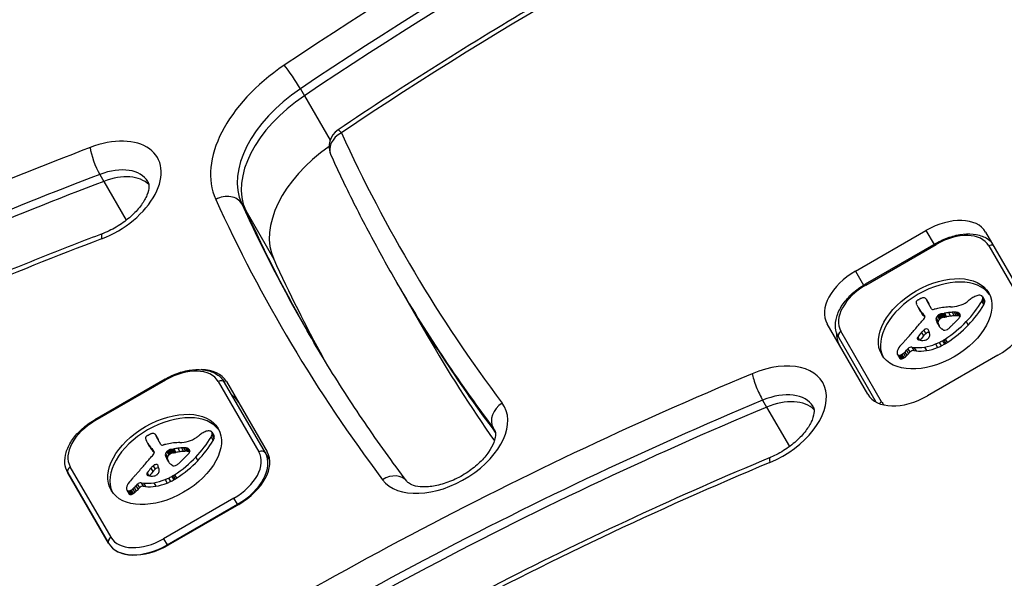
# Model space of a CAD drawing. Units: millimetres. Extents: x -3052 to 2932, y -2747 to 2493.
# Drawn here: x -543 to -447, y -225 to -170 of the extents above; entities that cross this region are included whole.
import ezdxf

# ---------------------------------------------------------------- set-up
doc = ezdxf.new("R2010")
doc.units = ezdxf.units.MM
doc.header["$LTSCALE"] = 100
doc.layers.add('SW_Toestellen', color=2, linetype='Continuous')

msp = doc.modelspace()

# ---------------------------------------------------------------- linework, layer by layer
at = {"layer": 'SW_Toestellen'}
for p, q in [((-515.811, -176.863), (-515.417, -177.546)), ((-515.417, -177.546), (-512.89, -181.924)), ((-535.545, -185.292), (-535.151, -185.974)), ((-535.151, -185.974), (-532.943, -189.799)), ((-521.586, -188.171), (-521.192, -188.853)), ((-521.192, -188.853), (-518.434, -193.63)), ((-461.219, -194.807), (-454.291, -190.807)), ((-454.291, -190.807), (-453.5, -192.176)), ((-448.421, -190.973), (-444.42, -197.904)), ((-453.327, -192.076), (-460.255, -196.076)), ((-460.202, -196.167), (-453.274, -192.167)), ((-453.327, -192.076), (-453.274, -192.167)), ((-448.109, -192.313), (-444.163, -199.149)), ((-461.219, -194.807), (-460.427, -196.178)), ((-506.489, -195.673), (-506.095, -196.356)), ((-506.095, -196.356), (-503.337, -201.133)), ((-460.255, -196.076), (-460.202, -196.167)), ((-448.738, -197.301), (-448.541, -197.642)), ((-448.721, -197.337), (-448.524, -197.678)), ((-448.706, -197.399), (-448.509, -197.74)), ((-455.084, -198.326), (-454.887, -198.667)), ((-455.047, -198.389), (-454.85, -198.731)), ((-454.236, -197.606), (-454.039, -197.948)), ((-454.2, -197.68), (-454.003, -198.021)), ((-453.746, -198.504), (-454.169, -197.772)), ((-448.809, -197.777), (-448.612, -198.118)), ((-448.723, -197.582), (-448.526, -197.923)), ((-454.936, -198.568), (-454.739, -198.91)), ((-454.82, -198.744), (-454.623, -199.086)), ((-454.641, -198.91), (-454.444, -199.251)), ((-454.488, -199.123), (-454.412, -199.254)), ((-454.451, -199.172), (-454.426, -199.215)), ((-453.301, -199.428), (-453.104, -199.769)), ((-453.163, -199.217), (-452.966, -199.558)), ((-453.122, -199.179), (-452.925, -199.52)), ((-453.079, -199.142), (-452.882, -199.484)), ((-453.044, -199.115), (-452.847, -199.456)), ((-453.007, -199.089), (-452.81, -199.43)), ((-452.943, -199.052), (-452.746, -199.393)), ((-452.876, -199.025), (-452.679, -199.367)), ((-452.839, -199.015), (-452.642, -199.356)), ((-452.802, -199.007), (-452.605, -199.348)), ((-452.757, -198.998), (-452.56, -199.339)), ((-452.713, -198.99), (-452.516, -199.332)), ((-452.651, -198.98), (-452.454, -199.321)), ((-452.588, -198.969), (-452.391, -199.31)), ((-452.463, -198.946), (-452.266, -199.287)), ((-452.081, -198.885), (-451.884, -199.226)), ((-451.709, -198.85), (-451.512, -199.191)), ((-451.524, -198.843), (-451.327, -199.185)), ((-451.344, -198.849), (-451.147, -199.19)), ((-451.269, -198.856), (-451.072, -199.197)), ((-451.196, -198.868), (-450.999, -199.209)), ((-451.137, -198.882), (-450.94, -199.223)), ((-451.084, -198.903), (-450.916, -199.192)), ((-460.008, -206.904), (-464.01, -199.973)), ((-453.297, -199.627), (-453.1, -199.968)), ((-453.206, -199.85), (-453.009, -200.191)), ((-453.1, -200.066), (-453.063, -200.131)), ((-450.325, -199.767), (-450.128, -200.109)), ((-462.894, -201.305), (-459.223, -207.663)), ((-458.657, -207.645), (-462.658, -200.713)), ((-455.142, -201.387), (-455.052, -201.543)), ((-455.095, -201.294), (-454.925, -201.588)), ((-454.738, -200.835), (-454.541, -201.176)), ((-454.516, -200.613), (-454.319, -200.954)), ((-455.696, -202.271), (-455.499, -202.612)), ((-455.696, -202.271), (-455.468, -202.306)), ((-455.468, -202.306), (-455.271, -202.648)), ((-455.134, -201.47), (-455.13, -201.477)), ((-454.441, -202.274), (-454.244, -202.615)), ((-453.342, -201.967), (-453.145, -202.309)), ((-453.002, -201.819), (-452.805, -202.16)), ((-452.669, -201.648), (-452.472, -201.989)), ((-452.542, -201.575), (-452.345, -201.916)), ((-452.418, -201.497), (-452.221, -201.838)), ((-457.102, -202.999), (-456.905, -203.34)), ((-457.058, -203.05), (-456.861, -203.392)), ((-456.955, -203.087), (-456.758, -203.428)), ((-456.888, -203.084), (-456.691, -203.425)), ((-456.817, -203.066), (-456.62, -203.407)), ((-456.74, -203.034), (-456.543, -203.375)), ((-456.667, -202.993), (-456.47, -203.335)), ((-456.511, -202.883), (-456.314, -203.224)), ((-456.37, -202.759), (-456.173, -203.1)), ((-456.199, -202.587), (-456.002, -202.929)), ((-456.061, -202.43), (-455.864, -202.771)), ((-455.499, -202.612), (-455.271, -202.648)), ((-447.211, -203.07), (-454.139, -207.07)), ((-529.11, -205.416), (-536.038, -209.416)), ((-535.985, -209.508), (-529.057, -205.508)), ((-529.11, -205.416), (-529.057, -205.508)), ((-523.892, -205.654), (-519.89, -212.586)), ((-519.26, -212.677), (-523.262, -205.745)), ((-523.089, -205.645), (-519.087, -212.577)), ((-470.352, -207.501), (-469.958, -208.183)), ((-469.958, -208.183), (-467.719, -212.063)), ((-536.038, -209.416), (-535.985, -209.508)), ((-530.018, -210.947), (-529.821, -211.288)), ((-529.982, -211.021), (-529.785, -211.362)), ((-524.52, -210.642), (-524.323, -210.983)), ((-524.505, -210.922), (-524.308, -211.264)), ((-524.504, -210.678), (-524.307, -211.019)), ((-524.488, -210.74), (-524.291, -211.081)), ((-496.859, -210.217), (-496.675, -210.537)), ((-530.867, -211.667), (-530.67, -212.008)), ((-530.83, -211.73), (-530.633, -212.071)), ((-530.719, -211.909), (-530.522, -212.25)), ((-529.529, -211.844), (-529.951, -211.113)), ((-524.592, -211.117), (-524.395, -211.459)), ((-530.603, -212.085), (-530.406, -212.426)), ((-530.424, -212.25), (-530.227, -212.592)), ((-530.271, -212.464), (-530.195, -212.595)), ((-530.233, -212.512), (-530.208, -212.556)), ((-529.084, -212.768), (-528.887, -213.11)), ((-529.08, -212.968), (-528.883, -213.309)), ((-528.946, -212.558), (-528.749, -212.899)), ((-528.904, -212.52), (-528.707, -212.861)), ((-528.861, -212.483), (-528.664, -212.824)), ((-528.826, -212.455), (-528.629, -212.797)), ((-528.79, -212.429), (-528.593, -212.771)), ((-528.726, -212.393), (-528.529, -212.734)), ((-528.658, -212.366), (-528.461, -212.707)), ((-528.621, -212.356), (-528.424, -212.697)), ((-528.584, -212.348), (-528.387, -212.689)), ((-528.54, -212.339), (-528.343, -212.68)), ((-528.496, -212.331), (-528.299, -212.672)), ((-528.433, -212.321), (-528.236, -212.662)), ((-528.371, -212.31), (-528.174, -212.651)), ((-528.245, -212.287), (-528.048, -212.628)), ((-527.864, -212.226), (-527.667, -212.567)), ((-527.491, -212.191), (-527.294, -212.532)), ((-527.306, -212.184), (-527.109, -212.525)), ((-527.127, -212.189), (-526.93, -212.531)), ((-527.051, -212.197), (-526.854, -212.538)), ((-526.979, -212.208), (-526.782, -212.55)), ((-526.92, -212.223), (-526.723, -212.564)), ((-526.866, -212.243), (-526.699, -212.533)), ((-518.829, -213.423), (-519.26, -212.677)), ((-530.299, -213.954), (-530.102, -214.295)), ((-528.989, -213.191), (-528.792, -213.532)), ((-528.883, -213.406), (-528.845, -213.472)), ((-526.108, -213.108), (-525.911, -213.449)), ((-538.677, -214.645), (-534.675, -221.577)), ((-534.675, -221.577), (-538.677, -214.645)), ((-534.439, -220.986), (-538.441, -214.054)), ((-530.925, -214.728), (-530.835, -214.884)), ((-530.917, -214.811), (-530.913, -214.818)), ((-530.878, -214.634), (-530.708, -214.929)), ((-530.521, -214.176), (-530.324, -214.517)), ((-528.324, -214.916), (-528.127, -215.257)), ((-528.2, -214.837), (-528.003, -215.179)), ((-531.981, -215.928), (-531.784, -216.269)), ((-531.844, -215.771), (-531.647, -216.112)), ((-531.479, -215.612), (-531.282, -215.953)), ((-531.479, -215.612), (-531.25, -215.647)), ((-531.25, -215.647), (-531.053, -215.988)), ((-530.224, -215.615), (-530.027, -215.956)), ((-529.124, -215.308), (-528.927, -215.649)), ((-528.784, -215.16), (-528.587, -215.501)), ((-528.452, -214.989), (-528.255, -215.33)), ((-532.885, -216.34), (-532.688, -216.681)), ((-532.84, -216.391), (-532.643, -216.732)), ((-532.738, -216.428), (-532.541, -216.769)), ((-532.671, -216.425), (-532.474, -216.766)), ((-532.599, -216.407), (-532.402, -216.748)), ((-532.523, -216.375), (-532.326, -216.716)), ((-532.45, -216.334), (-532.253, -216.675)), ((-532.294, -216.223), (-532.097, -216.565)), ((-532.153, -216.1), (-531.956, -216.441)), ((-531.282, -215.953), (-531.053, -215.988)), ((-522.346, -217.132), (-529.274, -221.132)), ((-528.923, -221.739), (-521.995, -217.739)), ((-521.878, -217.743), (-528.806, -221.743)), ((-521.995, -217.739), (-522.346, -217.132)), ((-521.995, -217.739), (-521.964, -217.793)), ((-529.274, -221.132), (-528.923, -221.739)), ((-528.893, -221.792), (-528.923, -221.739))]:
    msp.add_line(p, q, dxfattribs=at)
msp.add_arc((-510.993, -182.561), 2, 123.9098, 204.49257, dxfattribs=at)
for centre, major_axis, ratio, start_param, end_param in [((-414.216, -296.562), (-222.569, -128.5), 0.615661, 4.582057, 4.822947), ((-413.428, -297.926), (220.836, 127.5), 0.615661, 1.440464, 1.681354), ((-413.034, -298.609), (220.836, 127.5), 0.615661, 1.440464, 1.681354), ((-413.034, -298.609), (220.836, 127.5), 0.615661, 1.440464, 1.681354), ((-414.216, -296.562), (210.444, 121.5), 0.615661, 1.440464, 1.681354), ((-511.781, -181.196), (-12.124, -7), 0.615661, 4.822947, 6.223893), ((-516.614, -175.914), (-1.116, 1.66), 0.086944, 4.046191, 5.616987), ((-510.993, -182.561), (-10.392, -6), 0.615661, 4.822947, 6.223893), ((-510.599, -183.243), (-10.392, -6), 0.615661, 4.822947, 6.223893), ((-510.599, -183.243), (-10.392, -6), 0.615661, 4.822947, 6.223893), ((-510.993, -182.561), (-1.116, 1.66), 0.086944, 5.616987, 6.283185), ((-535.931, -187.135), (6.062, 3.5), 0.615661, 4.458555, 7.600148), ((-510.993, -182.561), (-1.82, -0.829), 0.786626, 4.78809, 6.283185), ((-182.518, -6.808), (-323.027, -186.5), 0.615661, 6.223893, 6.358666), ((-510.586, -389.17), (-278.745, -160.933), 0.615661, 4.458555, 4.553126), ((-535.706, -184.009), (0.714, -1.868), 0.197882, 3.820678, 5.391474), ((-507.841, -188.02), (-10.392, -6), 0.615661, 4.856898, 6.223893), ((-535.143, -188.5), (4.33, 2.5), 0.615661, 0, 1.316963), ((-509.798, -390.535), (277.013, 159.933), 0.615661, 1.316963, 1.411533), ((-534.749, -189.183), (4.33, 2.5), 0.615661, 0.160076, 1.316963), ((-534.749, -189.183), (4.33, 2.5), 0.615661, 0.160076, 1.316963), ((-509.404, -391.217), (277.013, 159.933), 0.615661, 1.316963, 1.411533), ((-509.404, -391.217), (277.013, 159.933), 0.615661, 1.316963, 1.411533), ((-523.352, -189.106), (1.82, 0.829), 0.786626, 0.075701, 1.646498), ((-182.518, -6.808), (-335.152, -193.5), 0.615661, 6.223893, 6.358666), ((-181.73, -8.173), (-333.42, -192.5), 0.615661, 6.223893, 6.283185), ((-181.336, -8.856), (-333.42, -192.5), 0.615661, 6.223893, 6.281519), ((-181.336, -8.856), (-333.42, -192.5), 0.615661, 6.223893, 6.281519), ((-452.752, -193.473), (4.33, 2.5), 0.615661, 0, 1.570796), ((-510.586, -389.17), (266.62, 153.933), 0.615661, 1.316963, 1.411533), ((-534.579, -192.992), (-0.714, 1.868), 0.197882, 0, 0.679085), ((-451.92, -194.513), (3.811, 2.2), 0.615661, 0, 1.570796), ((-447.912, -192.655), (0.433, 0.25), 0.788011, 0.643501, 1.570796), ((-178.578, -13.633), (-333.42, -192.5), 0.615661, 6.223893, 6.269858), ((-459.68, -197.473), (-4.33, -2.5), 0.615661, 4.712389, 6.283185), ((-453.186, -200.32), (-5.262, -3.038), 0.615661, 3.194278, 6.2305), ((-181.73, -8.173), (-324.76, -187.5), 0.615661, 0, 0.075481), ((-181.336, -8.856), (-324.76, -187.5), 0.615661, 0, 0.074203), ((-181.336, -8.856), (-324.76, -187.5), 0.615661, 0, 0.074203), ((-458.848, -198.513), (-3.811, -2.2), 0.615661, 4.712389, 6.283185), ((-454.36, -198.816), (-1.926, -1.112), 0.615661, 4.621808, 4.64939), ((-454.622, -198.155), (-0.932, -0.538), 0.615661, 4.564806, 4.621808), ((-454.676, -197.975), (-0.673, -0.388), 0.615661, 4.392945, 4.564806), ((-454.682, -197.756), (-0.388, -0.224), 0.615661, 4.0962, 4.392945), ((-454.671, -197.723), (-0.347, -0.201), 0.615661, 3.695246, 4.0962), ((-454.763, -197.836), (0.487, 0.281), 0.615661, 0.265643, 0.553654), ((-454.914, -197.961), (0.66, 0.381), 0.615661, 0.11362, 0.265643), ((-455.262, -198.196), (1.025, 0.592), 0.615661, 0.015653, 0.11362), ((-448.361, -199.104), (-3.008, -1.737), 0.615661, 4.831393, 4.895008), ((-449.074, -198.284), (-1.498, -0.865), 0.615661, 4.703758, 4.831393), ((-449.208, -198.043), (-1.109, -0.64), 0.615661, 4.532887, 4.703758), ((-449.287, -197.717), (-0.65, -0.375), 0.615661, 4.242632, 4.532887), ((-449.272, -197.628), (-0.54, -0.312), 0.615661, 3.871231, 4.242632), ((-449.32, -197.707), (-0.633, -0.366), 0.615661, 3.553766, 3.871231), ((-449.094, -197.481), (0.342, 0.197), 0.615661, 0.206179, 0.412173), ((-449.222, -197.578), (0.483, 0.279), 0.615661, 0.060005, 0.206179), ((-449.27, -197.608), (0.532, 0.307), 0.615661, 6.178886, 6.34319), ((-449.434, -197.682), (0.689, 0.398), 0.615661, 5.703885, 6.03892), ((-449.366, -197.656), (0.625, 0.361), 0.615661, 6.03892, 6.178886), ((-455.086, -197.791), (-0.173, -0.1), 0.615661, 4.80075, 6.016444), ((-454.671, -197.636), (-0.566, -0.327), 0.615661, 6.016444, 6.126435), ((-453.679, -197.186), (-1.516, -0.875), 0.615661, 6.126435, 6.154268), ((-450.741, -195.788), (-4.349, -2.511), 0.615661, 6.154268, 6.182981), ((-460.579, -200.684), (5.198, 3.001), 0.615661, 6.158958, 6.182981), ((-453.156, -197.127), (-1.965, -1.135), 0.615661, 6.158958, 6.273895), ((-454.931, -197.989), (-0.526, -0.303), 0.615661, 4.712246, 4.80075), ((-441.874, -190.699), (-13.21, -7.627), 0.615661, 6.273895, 6.291014), ((-454.844, -198.139), (-0.769, -0.444), 0.615661, 4.647321, 4.712246), ((-454.525, -198.858), (-1.871, -1.08), 0.615661, 4.620616, 4.647321), ((-442.192, -190.885), (-12.892, -7.443), 0.615661, 0.007828, 0.030803), ((-455.321, -196.836), (-1.165, -0.673), 0.615661, 1.479023, 1.518142), ((-453.637, -200.43), (-4.406, -2.544), 0.615661, 4.64939, 4.659734), ((-455.522, -198.349), (1.287, 0.743), 0.615661, 6.193717, 6.298839), ((-456.301, -198.743), (2.045, 1.181), 0.615661, 6.127535, 6.193717), ((-455.325, -198.69), (1.287, 0.743), 0.615661, 6.193717, 6.283185), ((-456.104, -199.085), (2.045, 1.181), 0.615661, 6.127535, 6.193717), ((-453.487, -198.354), (-0.26, -0.15), 0.615661, 0, 1.184796), ((-454.017, -203.208), (-5.821, -3.361), 0.615661, 4.228674, 4.269016), ((-453.89, -202.519), (-4.974, -2.872), 0.615661, 4.104427, 4.228674), ((-454.154, -203.308), (-5.919, -3.417), 0.615661, 3.999975, 4.104427), ((-450.787, -195.928), (-2.833, -1.636), 0.615661, 0.858382, 1.142544), ((-450.926, -197.134), (-1.325, -0.765), 0.615661, 1.142544, 1.736333), ((-456.496, -197.279), (8.182, 4.724), 0.615661, 5.161288, 5.457776), ((-451.738, -196.327), (-2.9, -1.674), 0.615661, 1.736333, 1.79018), ((-456.299, -197.62), (8.182, 4.724), 0.615661, 5.161288, 5.457776), ((-447.703, -199.724), (-4.248, -2.452), 0.615661, 4.895008, 4.931773), ((-449.695, -197.719), (0.943, 0.544), 0.615661, 5.457776, 5.703885), ((-449.498, -198.061), (0.943, 0.544), 0.615661, 5.457776, 5.703885), ((-449.073, -197.95), (0.532, 0.307), 0.615661, 6.178886, 6.283185), ((-449.237, -198.024), (0.689, 0.398), 0.615661, 5.703885, 6.03892), ((-449.169, -197.997), (0.625, 0.361), 0.615661, 6.03892, 6.178886), ((-448.75, -200.404), (4.33, 2.5), 0.615661, 4.712389, 6.283185), ((-429.902, -183.475), (-25.324, -14.621), 0.615661, 0.030803, 0.0425), ((-441.677, -191.04), (-13.21, -7.627), 0.615661, 0, 0.007828), ((-441.995, -191.226), (-12.892, -7.443), 0.615661, 0.007828, 0.030803), ((-423.569, -175.577), (-34.047, -19.657), 0.615661, 0.184415, 0.194197), ((-429.705, -183.816), (-25.324, -14.621), 0.615661, 0.030803, 0.0425), ((-429.403, -183.211), (-25.763, -14.874), 0.615661, 0.053311, 0.067598), ((-423.372, -175.918), (-34.047, -19.657), 0.615661, 0.184415, 0.194197), ((-454.952, -199.436), (-0.515, -0.297), 0.615661, 2.183139, 2.639884), ((-456.247, -200.3), (1.839, 1.062), 0.615661, 0.06089, 0.107757), ((-455.014, -199.526), (0.577, 0.333), 0.615661, 6.19505, 6.344075), ((-429.206, -183.552), (-25.763, -14.874), 0.615661, 0.053311, 0.056636), ((-454.805, -199.42), (0.373, 0.216), 0.615661, 6.011135, 6.19505), ((-454.726, -199.391), (0.299, 0.172), 0.615661, 5.781477, 6.011135), ((-453.584, -199.981), (-1.806, -1.042), 0.615661, 4.269016, 4.326389), ((-452.711, -199.334), (-0.57, -0.329), 0.615661, 5.72641, 6.185734), ((-452.9, -199.363), (0.387, 0.224), 0.615661, 1.925097, 2.587438), ((-452.015, -199.853), (1.687, 0.974), 0.615661, 1.895242, 1.925097), ((-452.553, -199.525), (0.867, 0.5), 0.615661, 1.837138, 1.895242), ((-452.689, -199.426), (0.643, 0.371), 0.615661, 1.776159, 1.837138), ((-452.829, -199.303), (0.389, 0.224), 0.615661, 1.675387, 1.776159), ((-452.878, -199.245), (0.283, 0.164), 0.615661, 1.449624, 1.675387), ((-452.879, -199.242), (0.279, 0.161), 0.615661, 1.220523, 1.449624), ((-452.492, -199.768), (0.643, 0.371), 0.615661, 1.776159, 1.837138), ((-452.88, -199.328), (0.389, 0.225), 0.615661, 1.130487, 1.220523), ((-452.632, -199.644), (0.389, 0.224), 0.615661, 1.675387, 1.776159), ((-452.912, -199.58), (0.704, 0.406), 0.615661, 1.080697, 1.130487), ((-452.681, -199.586), (0.283, 0.164), 0.615661, 1.449624, 1.675387), ((-452.968, -199.868), (1.057, 0.61), 0.615661, 1.040413, 1.080697), ((-453.44, -201.817), (3.425, 1.977), 0.615661, 1.027978, 1.040413), ((-452.682, -199.583), (0.279, 0.161), 0.615661, 1.220523, 1.449624), ((-420.857, -75.076), (150.128, 86.676), 0.615661, 4.16957, 4.169971), ((-452.683, -199.669), (0.389, 0.225), 0.615661, 1.130487, 1.220523), ((-420.857, -75.076), (150.128, 86.676), 0.615661, 4.169971, 4.170371), ((-452.715, -199.922), (0.704, 0.406), 0.615661, 1.080697, 1.130487), ((-452.771, -200.209), (1.057, 0.61), 0.615661, 1.040413, 1.080697), ((-451.813, -195.944), (3.665, 2.116), 0.615661, 4.170371, 4.203175), ((-453.243, -202.159), (3.425, 1.977), 0.615661, 1.027978, 1.040413), ((-420.66, -75.417), (150.128, 86.676), 0.615661, 4.16957, 4.169971), ((-453.193, -202.322), (4.121, 2.379), 0.615661, 0.972424, 1.061582), ((-420.66, -75.417), (150.128, 86.676), 0.615661, 4.169971, 4.170371), ((-451.616, -196.286), (3.665, 2.116), 0.615661, 4.170371, 4.203175), ((-452.996, -202.663), (4.121, 2.379), 0.615661, 0.972424, 1.061582), ((-453.242, -202.475), (4.305, 2.485), 0.615661, 0.887066, 0.972424), ((-453.045, -202.816), (4.305, 2.485), 0.615661, 0.887066, 0.972424), ((-452.908, -201.684), (3.366, 1.943), 0.615661, 0.831386, 0.887066), ((-452.348, -200.535), (2.005, 1.157), 0.615661, 0.737941, 0.831386), ((-452.711, -202.025), (3.366, 1.943), 0.615661, 0.831386, 0.887066), ((-452.127, -200.165), (1.564, 0.903), 0.615661, 0.685677, 0.737941), ((-452.151, -200.876), (2.005, 1.157), 0.615661, 0.737941, 0.831386), ((-453.684, -198.538), (-3.354, -1.936), 0.615661, 1.966757, 2.067518), ((-451.855, -199.749), (1.068, 0.617), 0.615661, 0.609149, 0.685677), ((-451.736, -199.59), (0.875, 0.505), 0.615661, 0.528691, 0.609149), ((-451.93, -200.506), (1.564, 0.903), 0.615661, 0.685677, 0.737941), ((-451.513, -199.327), (0.55, 0.317), 0.615661, 0.400751, 0.528691), ((-451.561, -199.374), (0.61, 0.352), 0.615661, 6.04454, 6.683936), ((-451.658, -200.091), (1.068, 0.617), 0.615661, 0.609149, 0.685677), ((-451.397, -199.309), (0.455, 0.263), 0.615661, 5.20911, 6.04454), ((-451.539, -199.931), (0.875, 0.505), 0.615661, 0.528691, 0.609149), ((-451.316, -199.668), (0.55, 0.317), 0.615661, 0.490787, 0.528691), ((-483.674, -191.8), (-35.17, -20.305), 0.615661, 2.089379, 2.118587), ((-455.086, -199.409), (-0.669, -0.386), 0.615661, 1.829106, 2.183139), ((-440.6, -193.281), (-12.33, -7.118), 0.615661, 6.185734, 6.213094), ((-447.186, -196.713), (-5.888, -3.399), 0.615661, 6.213094, 6.270373), ((-452.514, -199.675), (-0.57, -0.329), 0.615661, 5.72641, 6.185734), ((-452.703, -199.704), (0.387, 0.224), 0.615661, 1.925097, 2.587438), ((-440.403, -193.622), (-12.33, -7.118), 0.615661, 6.185734, 6.213094), ((-448.955, -197.716), (-4.127, -2.383), 0.615661, 6.270373, 6.320464), ((-450.794, -198.834), (-2.262, -1.306), 0.615661, 0.037279, 0.128613), ((-446.989, -197.054), (-5.888, -3.399), 0.615661, 6.213094, 6.228185), ((-451.818, -200.194), (1.687, 0.974), 0.615661, 1.895242, 1.925097), ((-451.254, -199.151), (-1.776, -1.025), 0.615661, 0.128613, 0.205151), ((-452.356, -199.867), (0.867, 0.5), 0.615661, 1.837138, 1.895242), ((-450.726, -198.749), (-2.358, -1.361), 0.615661, 0.205151, 0.262808), ((-442.173, -191.722), (-12.152, -7.016), 0.615661, 0.262808, 0.272763), ((-455.341, -197.745), (6.65, 3.84), 0.615661, 4.797859, 5.161288), ((-455.144, -198.086), (6.65, 3.84), 0.615661, 4.797859, 5.161288), ((-452.439, -200.16), (-0.633, -0.365), 0.615661, 1.629302, 1.857662), ((-452.463, -200.143), (-0.672, -0.388), 0.615661, 1.857662, 2.072626), ((-470.554, -190.825), (-26.561, -15.335), 0.615661, 1.950985, 1.959888), ((-476.818, -187.724), (-35.405, -20.441), 0.615661, 1.959888, 1.963227), ((-476.818, -187.724), (-35.405, -20.441), 0.615661, 1.963227, 1.966566), ((-1718.883, 413.714), (-1776.224, -1025.503), 0.615661, 1.966566, 1.966661), ((-1718.883, 413.714), (-1776.224, -1025.504), 0.615661, 1.966661, 1.966757), ((-178.578, -13.633), (-324.76, -187.5), 0.615661, 0, 0.0532), ((-458.498, -199.52), (-4.33, -2.5), 0.615661, 5.904122, 6.283185), ((-458.498, -199.52), (-4.33, -2.5), 0.615661, 5.904122, 6.283185), ((-462.461, -201.055), (-0.433, -0.25), 0.788011, 4.712389, 6.283185), ((-506.466, -183.649), (-64.458, -37.215), 0.615661, 2.051994, 2.056598), ((-480.589, -192.753), (-31.335, -18.092), 0.615661, 2.056598, 2.089379), ((-454.912, -201.345), (-0.221, -0.127), 0.615661, 5.757511, 6.262424), ((-454.885, -201.34), (0.246, 0.142), 0.615661, 2.161485, 2.615919), ((-423.613, -208.305), (36.945, 21.33), 0.615661, 2.146367, 2.161485), ((-423.416, -208.647), (36.945, 21.33), 0.615661, 2.146367, 2.16033), ((-107.038, -361.354), (479.859, 277.047), 0.615661, 1.980182, 1.980779), ((-106.841, -361.695), (479.859, 277.047), 0.615661, 1.980182, 1.980779), ((-454.328, -200.7), (0.26, 0.15), 0.615661, 6.24516, 8.263367), ((-454.131, -201.041), (0.26, 0.15), 0.615661, 0.530499, 1.980182), ((-454.351, -201.297), (-0.387, -0.223), 0.615661, 1.905228, 2.052431), ((-458.859, -203.176), (4.733, 2.733), 0.615661, 6.201495, 6.24516), ((-454.372, -201.29), (-0.414, -0.239), 0.615661, 2.052431, 2.19007), ((-454.446, -201.276), (-0.499, -0.288), 0.615661, 2.19007, 2.237823), ((-457.567, -202.515), (3.474, 2.006), 0.615661, 6.13456, 6.201495), ((-454.171, -201.314), (-0.193, -0.111), 0.615661, 2.237823, 2.36125), ((-454.275, -201.275), (-0.325, -0.188), 0.615661, 2.22602, 2.488533), ((-455.759, -201.682), (1.738, 1.003), 0.615661, 6.000922, 6.13456), ((-454.515, -201.295), (-0.562, -0.325), 0.615661, 2.488533, 2.640773), ((-454.703, -201.332), (0.742, 0.428), 0.615661, 5.782366, 5.919655), ((-455.247, -201.497), (1.255, 0.724), 0.615661, 5.919655, 6.000922), ((-454.482, -201.968), (2.041, 1.178), 0.615661, 0.213516, 0.272763), ((-452.27, -200.264), (-0.411, -0.238), 0.615661, 0.213516, 0.837213), ((-452.308, -200.344), (-0.317, -0.183), 0.615661, 0.837213, 1.629302), ((-456.229, -202.414), (-0.802, -0.463), 0.615661, 5.434566, 5.486316), ((-456.746, -202.369), (-0.244, -0.141), 0.615661, 5.264988, 5.434566), ((-450.554, -204.013), (-7.719, -4.457), 0.615661, 5.189584, 5.266313), ((-506.466, -183.649), (-64.458, -37.215), 0.615661, 2.04739, 2.051994), ((-455.846, -202.488), (0.26, 0.15), 0.615661, 0.655066, 2.123546), ((-453.671, -199.505), (3.342, 1.93), 0.615661, 3.839892, 4.152059), ((-454.835, -201.302), (-0.297, -0.172), 0.615661, 6.262424, 6.458356), ((-454.7, -201.203), (-0.443, -0.256), 0.615661, 0.17517, 0.306858), ((-454.617, -201.131), (-0.541, -0.313), 0.615661, 0.306858, 0.428691), ((-454.43, -200.94), (-0.787, -0.454), 0.615661, 0.428691, 0.512599), ((-454.165, -200.633), (-1.167, -0.674), 0.615661, 0.512599, 0.756126), ((-454.038, -200.411), (-1.431, -0.826), 0.615661, 0.756126, 0.955155), ((-454.328, -201.256), (-0.42, -0.242), 0.615661, 0.954724, 1.376708), ((-453.712, -199.653), (3.165, 1.827), 0.615661, 4.152059, 4.48144), ((-454.314, -201.319), (-0.332, -0.192), 0.615661, 1.376708, 1.905228), ((-453.515, -199.994), (3.165, 1.827), 0.615661, 4.152059, 4.48144), ((-453.726, -199.566), (3.283, 1.895), 0.615661, 4.48144, 4.580374), ((-453.529, -199.907), (3.283, 1.895), 0.615661, 4.48144, 4.580374), ((-453.665, -199.756), (3.007, 1.736), 0.615661, 4.580374, 4.68838), ((-453.468, -200.097), (3.007, 1.736), 0.615661, 4.580374, 4.68838), ((-453.848, -199.409), (3.557, 2.054), 0.615661, 4.68838, 4.724123), ((-452.971, -200.862), (1.17, 0.676), 0.615661, 4.724123, 4.832659), ((-453.651, -199.75), (3.557, 2.054), 0.615661, 4.68838, 4.724123), ((-452.774, -201.203), (1.17, 0.676), 0.615661, 4.724123, 4.832659), ((-456.482, -202.659), (-0.613, -0.354), 0.615661, 5.93179, 6.181206), ((-455.884, -202.473), (-1.177, -0.68), 0.615661, 5.801387, 5.93179), ((-455.638, -202.42), (-1.411, -0.815), 0.615661, 5.693694, 5.801387), ((-456.701, -202.768), (-0.401, -0.231), 0.615661, 6.181206, 6.518342), ((-455.495, -202.401), (-1.55, -0.895), 0.615661, 5.595645, 5.693694), ((-456.816, -202.859), (-0.272, -0.157), 0.615661, 0.235157, 0.726661), ((-455.664, -202.41), (-1.381, -0.798), 0.615661, 5.551824, 5.595645), ((-456.113, -202.419), (-0.924, -0.533), 0.615661, 5.486316, 5.551824), ((-456.835, -202.89), (0.235, 0.136), 0.615661, 3.868254, 4.155714), ((-456.504, -203.109), (-0.401, -0.231), 0.615661, 0, 0.235157), ((-456.826, -202.858), (0.274, 0.158), 0.615661, 4.155714, 4.403271), ((-456.828, -202.808), (0.338, 0.195), 0.615661, 4.403271, 4.618056), ((-456.879, -202.678), (0.534, 0.308), 0.615661, 4.618056, 4.754469), ((-456.969, -202.544), (0.761, 0.439), 0.615661, 4.754469, 4.973946), ((-456.682, -203.019), (0.534, 0.308), 0.615661, 4.618056, 4.754469), ((-457.507, -202.146), (1.654, 0.955), 0.615661, 4.973946, 5.075231), ((-456.772, -202.885), (0.761, 0.439), 0.615661, 4.754469, 4.973946), ((-457.962, -201.901), (2.316, 1.337), 0.615661, 5.075231, 5.170818), ((-457.31, -202.487), (1.654, 0.955), 0.615661, 4.973946, 5.075231), ((-457.779, -201.972), (2.076, 1.198), 0.615661, 5.170818, 5.265139), ((-457.765, -202.242), (2.316, 1.337), 0.615661, 5.075231, 5.170818), ((-457.582, -202.313), (2.076, 1.198), 0.615661, 5.170818, 5.265139), ((-455.649, -202.829), (0.26, 0.15), 0.615661, 0.655066, 2.123546), ((-453.474, -199.847), (3.342, 1.93), 0.615661, 3.839892, 4.152059), ((-527.702, -207.854), (3.811, 2.2), 0.615661, 0, 1.570796), ((-470.516, -209.256), (6.062, 3.5), 0.615661, 4.507062, 7.648654), ((-456.619, -203.2), (-0.272, -0.157), 0.615661, 0.235157, 0.726661), ((-456.638, -203.231), (0.235, 0.136), 0.615661, 3.868254, 4.155714), ((-456.629, -203.199), (0.274, 0.158), 0.615661, 4.155714, 4.403271), ((-456.631, -203.149), (0.338, 0.195), 0.615661, 4.403271, 4.618056), ((-439.199, -365.829), (-223.392, -128.975), 0.615661, 4.507062, 4.806402), ((-527.419, -208.145), (4.33, 2.5), 0.615661, 0, 0.81321), ((-470.602, -206.253), (-0.772, 1.845), 0.160666, 0.67355, 2.244347), ((-523.695, -205.995), (0.433, 0.25), 0.788011, 0, 1.570796), ((-526.237, -210.193), (4.33, 2.5), 0.615661, 0, 0.283794), ((-526.237, -210.193), (4.33, 2.5), 0.615661, 0, 0.283794), ((-469.728, -210.621), (4.33, 2.5), 0.615661, 0, 1.365469), ((-455.678, -204.404), (-4.33, -2.5), 0.615661, 0, 1.570796), ((-438.411, -367.194), (221.66, 127.975), 0.615661, 1.365469, 1.66481), ((-438.017, -367.877), (221.66, 127.975), 0.615661, 1.365469, 1.66481), ((-438.017, -367.877), (221.66, 127.975), 0.615661, 1.365469, 1.66481), ((-501.849, -211.546), (-6.062, -3.5), 0.615661, 0.075481, 3.217073), ((-495.179, -209.139), (-1.597, -1.204), 0.785767, 4.616168, 6.186964), ((-469.334, -211.303), (4.33, 2.5), 0.615661, 0.160076, 1.365469), ((-469.334, -211.303), (4.33, 2.5), 0.615661, 0.160076, 1.365469), ((-458.46, -207.986), (-0.433, -0.25), 0.788011, 4.712389, 5.28222), ((-454.846, -205.445), (-3.811, -2.2), 0.615661, 0, 0.147244), ((-528.968, -213.661), (-5.262, -3.038), 0.615661, 3.194278, 6.2305), ((-534.63, -211.854), (-3.811, -2.2), 0.615661, 4.712389, 6.283185), ((-530.869, -211.132), (-0.173, -0.1), 0.615661, 4.80075, 6.016444), ((-530.713, -211.33), (-0.526, -0.303), 0.615661, 4.712246, 4.80075), ((-530.626, -211.48), (-0.769, -0.444), 0.615661, 4.647321, 4.712246), ((-530.307, -212.198), (-1.871, -1.08), 0.615661, 4.620616, 4.647321), ((-531.104, -210.176), (-1.165, -0.673), 0.615661, 1.479023, 1.518142), ((-529.419, -213.771), (-4.406, -2.544), 0.615661, 4.64939, 4.659734), ((-530.143, -212.157), (-1.926, -1.112), 0.615661, 4.621808, 4.64939), ((-530.405, -211.495), (-0.932, -0.538), 0.615661, 4.564806, 4.621808), ((-530.458, -211.315), (-0.673, -0.388), 0.615661, 4.392945, 4.564806), ((-530.465, -211.097), (-0.388, -0.224), 0.615661, 4.0962, 4.392945), ((-530.453, -211.063), (-0.347, -0.201), 0.615661, 3.695246, 4.0962), ((-530.546, -211.177), (0.487, 0.281), 0.615661, 0.265643, 0.553654), ((-530.696, -211.301), (0.66, 0.381), 0.615661, 0.11362, 0.265643), ((-531.045, -211.536), (1.025, 0.592), 0.615661, 0.015653, 0.11362), ((-531.305, -211.69), (1.287, 0.743), 0.615661, 6.193717, 6.298839), ((-532.084, -212.084), (2.045, 1.181), 0.615661, 6.127535, 6.193717), ((-527.52, -209.668), (-2.9, -1.674), 0.615661, 1.736333, 1.79018), ((-523.485, -213.065), (-4.248, -2.452), 0.615661, 4.895008, 4.931773), ((-524.144, -212.445), (-3.008, -1.737), 0.615661, 4.831393, 4.895008), ((-524.856, -211.625), (-1.498, -0.865), 0.615661, 4.703758, 4.831393), ((-524.991, -211.384), (-1.109, -0.64), 0.615661, 4.532887, 4.703758), ((-525.07, -211.058), (-0.65, -0.375), 0.615661, 4.242632, 4.532887), ((-525.055, -210.969), (-0.54, -0.312), 0.615661, 3.871231, 4.242632), ((-525.102, -211.048), (-0.633, -0.366), 0.615661, 3.553766, 3.871231), ((-524.877, -210.822), (0.342, 0.197), 0.615661, 0.206179, 0.412173), ((-525.478, -211.06), (0.943, 0.544), 0.615661, 5.457776, 5.703885), ((-525.004, -210.919), (0.483, 0.279), 0.615661, 0.060005, 0.206179), ((-525.052, -210.949), (0.532, 0.307), 0.615661, 6.178886, 6.34319), ((-525.216, -211.023), (0.689, 0.398), 0.615661, 5.703885, 6.03892), ((-525.148, -210.997), (0.625, 0.361), 0.615661, 6.03892, 6.178886), ((-524.855, -211.29), (0.532, 0.307), 0.615661, 6.178886, 6.283185), ((-525.019, -211.364), (0.689, 0.398), 0.615661, 5.703885, 6.03892), ((-524.951, -211.338), (0.625, 0.361), 0.615661, 6.03892, 6.178886), ((-501.061, -212.911), (4.33, 2.5), 0.615661, 0, 0.075481), ((-530.454, -210.977), (-0.566, -0.327), 0.615661, 6.016444, 6.126435), ((-529.462, -210.526), (-1.516, -0.875), 0.615661, 6.126435, 6.154268), ((-526.524, -209.129), (-4.349, -2.511), 0.615661, 6.154268, 6.182981), ((-536.361, -214.025), (5.198, 3.001), 0.615661, 6.158958, 6.182981), ((-528.938, -210.467), (-1.965, -1.135), 0.615661, 6.158958, 6.273895), ((-517.657, -204.04), (-13.21, -7.627), 0.615661, 6.273895, 6.291014), ((-517.974, -204.225), (-12.892, -7.443), 0.615661, 0.007828, 0.030803), ((-505.684, -196.815), (-25.324, -14.621), 0.615661, 0.030803, 0.0425), ((-517.46, -204.381), (-13.21, -7.627), 0.615661, 0, 0.007828), ((-531.108, -212.031), (1.287, 0.743), 0.615661, 6.193717, 6.283185), ((-531.887, -212.425), (2.045, 1.181), 0.615661, 6.127535, 6.193717), ((-529.269, -211.694), (-0.26, -0.15), 0.615661, 0, 1.184796), ((-529.367, -213.321), (-1.806, -1.042), 0.615661, 4.269016, 4.326389), ((-529.8, -216.549), (-5.821, -3.361), 0.615661, 4.228674, 4.269016), ((-529.673, -215.86), (-4.974, -2.872), 0.615661, 4.104427, 4.228674), ((-529.937, -216.649), (-5.919, -3.417), 0.615661, 3.999975, 4.104427), ((-526.57, -209.268), (-2.833, -1.636), 0.615661, 0.858382, 1.142544), ((-526.709, -210.475), (-1.325, -0.765), 0.615661, 1.142544, 1.736333), ((-532.279, -210.62), (8.182, 4.724), 0.615661, 5.161288, 5.457776), ((-532.082, -210.961), (8.182, 4.724), 0.615661, 5.161288, 5.457776), ((-525.281, -211.401), (0.943, 0.544), 0.615661, 5.457776, 5.703885), ((-517.777, -204.567), (-12.892, -7.443), 0.615661, 0.007828, 0.030803), ((-499.352, -188.918), (-34.047, -19.657), 0.615661, 0.184415, 0.194197), ((-505.487, -197.157), (-25.324, -14.621), 0.615661, 0.030803, 0.0425), ((-530.868, -212.75), (-0.669, -0.386), 0.615661, 1.829106, 2.183139), ((-505.185, -196.552), (-25.763, -14.874), 0.615661, 0.053311, 0.067598), ((-499.155, -189.259), (-34.047, -19.657), 0.615661, 0.184415, 0.194197), ((-530.735, -212.777), (-0.515, -0.297), 0.615661, 2.183139, 2.639884), ((-532.029, -213.641), (1.839, 1.062), 0.615661, 0.06089, 0.107757), ((-530.797, -212.867), (0.577, 0.333), 0.615661, 6.19505, 6.344075), ((-504.988, -196.893), (-25.763, -14.874), 0.615661, 0.053311, 0.056636), ((-530.587, -212.761), (0.373, 0.216), 0.615661, 6.011135, 6.19505), ((-530.508, -212.731), (0.299, 0.172), 0.615661, 5.781477, 6.011135), ((-528.493, -212.674), (-0.57, -0.329), 0.615661, 5.72641, 6.185734), ((-528.682, -212.704), (0.387, 0.224), 0.615661, 1.925097, 2.587438), ((-516.383, -206.622), (-12.33, -7.118), 0.615661, 6.185734, 6.213094), ((-527.798, -213.194), (1.687, 0.974), 0.615661, 1.895242, 1.925097), ((-528.336, -212.866), (0.867, 0.5), 0.615661, 1.837138, 1.895242), ((-528.485, -213.045), (0.387, 0.224), 0.615661, 1.925097, 2.587438), ((-528.472, -212.767), (0.643, 0.371), 0.615661, 1.776159, 1.837138), ((-528.612, -212.644), (0.389, 0.224), 0.615661, 1.675387, 1.776159), ((-528.66, -212.586), (0.283, 0.164), 0.615661, 1.449624, 1.675387), ((-527.601, -213.535), (1.687, 0.974), 0.615661, 1.895242, 1.925097), ((-528.661, -212.583), (0.279, 0.161), 0.615661, 1.220523, 1.449624), ((-528.139, -213.207), (0.867, 0.5), 0.615661, 1.837138, 1.895242), ((-528.275, -213.108), (0.643, 0.371), 0.615661, 1.776159, 1.837138), ((-528.662, -212.668), (0.389, 0.225), 0.615661, 1.130487, 1.220523), ((-528.415, -212.985), (0.389, 0.224), 0.615661, 1.675387, 1.776159), ((-528.695, -212.921), (0.704, 0.406), 0.615661, 1.080697, 1.130487), ((-528.463, -212.927), (0.283, 0.164), 0.615661, 1.449624, 1.675387), ((-528.751, -213.209), (1.057, 0.61), 0.615661, 1.040413, 1.080697), ((-529.222, -215.158), (3.425, 1.977), 0.615661, 1.027978, 1.040413), ((-528.464, -212.924), (0.279, 0.161), 0.615661, 1.220523, 1.449624), ((-496.639, -88.417), (150.128, 86.676), 0.615661, 4.16957, 4.169971), ((-528.465, -213.01), (0.389, 0.225), 0.615661, 1.130487, 1.220523), ((-496.639, -88.417), (150.128, 86.676), 0.615661, 4.169971, 4.170371), ((-528.498, -213.262), (0.704, 0.406), 0.615661, 1.080697, 1.130487), ((-528.554, -213.55), (1.057, 0.61), 0.615661, 1.040413, 1.080697), ((-527.596, -209.285), (3.665, 2.116), 0.615661, 4.170371, 4.203175), ((-529.025, -215.499), (3.425, 1.977), 0.615661, 1.027978, 1.040413), ((-496.442, -88.758), (150.128, 86.676), 0.615661, 4.16957, 4.169971), ((-528.975, -215.662), (4.121, 2.379), 0.615661, 0.972424, 1.061582), ((-496.442, -88.758), (150.128, 86.676), 0.615661, 4.169971, 4.170371), ((-527.399, -209.626), (3.665, 2.116), 0.615661, 4.170371, 4.203175), ((-528.778, -216.004), (4.121, 2.379), 0.615661, 0.972424, 1.061582), ((-529.025, -215.816), (4.305, 2.485), 0.615661, 0.887066, 0.972424), ((-528.828, -216.157), (4.305, 2.485), 0.615661, 0.887066, 0.972424), ((-528.69, -215.025), (3.366, 1.943), 0.615661, 0.831386, 0.887066), ((-528.13, -213.876), (2.005, 1.157), 0.615661, 0.737941, 0.831386), ((-528.493, -215.366), (3.366, 1.943), 0.615661, 0.831386, 0.887066), ((-527.91, -213.505), (1.564, 0.903), 0.615661, 0.685677, 0.737941), ((-527.933, -214.217), (2.005, 1.157), 0.615661, 0.737941, 0.831386), ((-529.467, -211.879), (-3.354, -1.936), 0.615661, 1.966757, 2.067518), ((-527.638, -213.09), (1.068, 0.617), 0.615661, 0.609149, 0.685677), ((-527.518, -212.931), (0.875, 0.505), 0.615661, 0.528691, 0.609149), ((-527.713, -213.847), (1.564, 0.903), 0.615661, 0.685677, 0.737941), ((-527.296, -212.668), (0.55, 0.317), 0.615661, 0.400751, 0.528691), ((-527.343, -212.714), (0.61, 0.352), 0.615661, 6.04454, 6.683936), ((-527.441, -213.431), (1.068, 0.617), 0.615661, 0.609149, 0.685677), ((-527.18, -212.65), (0.455, 0.263), 0.615661, 5.20911, 6.04454), ((-527.321, -213.272), (0.875, 0.505), 0.615661, 0.528691, 0.609149), ((-527.099, -213.009), (0.55, 0.317), 0.615661, 0.490787, 0.528691), ((-523.7, -214.786), (3.811, 2.2), 0.615661, 4.712389, 6.283185), ((-523.503, -215.127), (4.244, 2.45), 0.615661, 4.712389, 6.283185), ((-523.417, -215.077), (4.33, 2.5), 0.615661, 4.712389, 6.283185), ((-519.693, -212.927), (0.433, 0.25), 0.788011, 0, 1.570796), ((-439.199, -365.829), (211.268, 121.975), 0.615661, 1.365469, 1.66481), ((-556.372, -206.093), (-31.335, -18.092), 0.615661, 2.056598, 2.089379), ((-559.456, -205.14), (-35.17, -20.305), 0.615661, 2.089379, 2.118587), ((-182.821, -374.695), (479.859, 277.047), 0.615661, 1.980182, 1.980779), ((-530.111, -214.041), (0.26, 0.15), 0.615661, 6.24516, 8.263367), ((-534.641, -216.517), (4.733, 2.733), 0.615661, 6.201495, 6.24516), ((-522.969, -210.054), (-5.888, -3.399), 0.615661, 6.213094, 6.270373), ((-528.296, -213.016), (-0.57, -0.329), 0.615661, 5.72641, 6.185734), ((-516.186, -206.963), (-12.33, -7.118), 0.615661, 6.185734, 6.213094), ((-524.737, -211.056), (-4.127, -2.383), 0.615661, 6.270373, 6.320464), ((-526.576, -212.175), (-2.262, -1.306), 0.615661, 0.037279, 0.128613), ((-522.772, -210.395), (-5.888, -3.399), 0.615661, 6.213094, 6.228185), ((-527.037, -212.492), (-1.776, -1.025), 0.615661, 0.128613, 0.205151), ((-526.509, -212.09), (-2.358, -1.361), 0.615661, 0.205151, 0.262808), ((-517.955, -205.063), (-12.152, -7.016), 0.615661, 0.262808, 0.272763), ((-530.265, -215.309), (2.041, 1.178), 0.615661, 0.213516, 0.272763), ((-528.053, -213.605), (-0.411, -0.238), 0.615661, 0.213516, 0.837213), ((-528.091, -213.684), (-0.317, -0.183), 0.615661, 0.837213, 1.629302), ((-531.123, -211.086), (6.65, 3.84), 0.615661, 4.797859, 5.161288), ((-530.926, -211.427), (6.65, 3.84), 0.615661, 4.797859, 5.161288), ((-528.221, -213.501), (-0.633, -0.365), 0.615661, 1.629302, 1.857662), ((-528.246, -213.484), (-0.672, -0.388), 0.615661, 1.857662, 2.072626), ((-546.336, -204.166), (-26.561, -15.335), 0.615661, 1.950985, 1.959888), ((-552.6, -201.065), (-35.405, -20.441), 0.615661, 1.959888, 1.963227), ((-552.6, -201.065), (-35.405, -20.441), 0.615661, 1.963227, 1.966566), ((-1794.665, 400.373), (-1776.224, -1025.503), 0.615661, 1.966566, 1.966661), ((-1794.665, 400.373), (-1776.224, -1025.504), 0.615661, 1.966661, 1.966757), ((-468.855, -214.988), (-0.772, 1.845), 0.160666, 0, 0.67355), ((-538.244, -214.395), (-0.433, -0.25), 0.788011, 4.712389, 6.283185), ((-582.249, -196.989), (-64.458, -37.215), 0.615661, 2.04739, 2.051994), ((-582.249, -196.989), (-64.458, -37.215), 0.615661, 2.051994, 2.056598), ((-530.694, -214.686), (-0.221, -0.127), 0.615661, 5.757511, 6.262424), ((-530.668, -214.681), (0.246, 0.142), 0.615661, 2.161485, 2.615919), ((-530.618, -214.643), (-0.297, -0.172), 0.615661, 6.262424, 6.458356), ((-530.483, -214.544), (-0.443, -0.256), 0.615661, 0.17517, 0.306858), ((-499.395, -221.646), (36.945, 21.33), 0.615661, 2.146367, 2.161485), ((-530.4, -214.472), (-0.541, -0.313), 0.615661, 0.306858, 0.428691), ((-530.213, -214.28), (-0.787, -0.454), 0.615661, 0.428691, 0.512599), ((-529.948, -213.974), (-1.167, -0.674), 0.615661, 0.512599, 0.756126), ((-499.198, -221.987), (36.945, 21.33), 0.615661, 2.146367, 2.16033), ((-529.82, -213.752), (-1.431, -0.826), 0.615661, 0.756126, 0.955155), ((-182.624, -375.036), (479.859, 277.047), 0.615661, 1.980182, 1.980779), ((-530.11, -214.597), (-0.42, -0.242), 0.615661, 0.954724, 1.376708), ((-529.914, -214.382), (0.26, 0.15), 0.615661, 0.530499, 1.980182), ((-530.097, -214.66), (-0.332, -0.192), 0.615661, 1.376708, 1.905228), ((-530.133, -214.638), (-0.387, -0.223), 0.615661, 1.905228, 2.052431), ((-530.154, -214.631), (-0.414, -0.239), 0.615661, 2.052431, 2.19007), ((-530.228, -214.616), (-0.499, -0.288), 0.615661, 2.19007, 2.237823), ((-533.35, -215.856), (3.474, 2.006), 0.615661, 6.13456, 6.201495), ((-529.953, -214.655), (-0.193, -0.111), 0.615661, 2.237823, 2.36125), ((-530.057, -214.615), (-0.325, -0.188), 0.615661, 2.22602, 2.488533), ((-531.541, -215.023), (1.738, 1.003), 0.615661, 6.000922, 6.13456), ((-530.297, -214.635), (-0.562, -0.325), 0.615661, 2.488533, 2.640773), ((-530.485, -214.673), (0.742, 0.428), 0.615661, 5.782366, 5.919655), ((-531.03, -214.838), (1.255, 0.724), 0.615661, 5.919655, 6.000922), ((-529.63, -212.75), (3.557, 2.054), 0.615661, 4.68838, 4.724123), ((-528.754, -214.203), (1.17, 0.676), 0.615661, 4.724123, 4.832659), ((-506.944, -216.682), (1.597, 1.204), 0.785767, 0, 1.474575), ((-531.278, -215.742), (-1.55, -0.895), 0.615661, 5.595645, 5.693694), ((-531.446, -215.751), (-1.381, -0.798), 0.615661, 5.551824, 5.595645), ((-531.895, -215.759), (-0.924, -0.533), 0.615661, 5.486316, 5.551824), ((-532.011, -215.755), (-0.802, -0.463), 0.615661, 5.434566, 5.486316), ((-532.529, -215.71), (-0.244, -0.141), 0.615661, 5.264988, 5.434566), ((-526.337, -217.354), (-7.719, -4.457), 0.615661, 5.189584, 5.266313), ((-533.744, -215.241), (2.316, 1.337), 0.615661, 5.075231, 5.170818), ((-533.561, -215.313), (2.076, 1.198), 0.615661, 5.170818, 5.265139), ((-531.629, -215.828), (0.26, 0.15), 0.615661, 0.655066, 2.123546), ((-531.432, -216.17), (0.26, 0.15), 0.615661, 0.655066, 2.123546), ((-529.454, -212.846), (3.342, 1.93), 0.615661, 3.839892, 4.152059), ((-529.495, -212.993), (3.165, 1.827), 0.615661, 4.152059, 4.48144), ((-529.298, -213.335), (3.165, 1.827), 0.615661, 4.152059, 4.48144), ((-529.509, -212.907), (3.283, 1.895), 0.615661, 4.48144, 4.580374), ((-529.312, -213.248), (3.283, 1.895), 0.615661, 4.48144, 4.580374), ((-529.448, -213.096), (3.007, 1.736), 0.615661, 4.580374, 4.68838), ((-529.251, -213.438), (3.007, 1.736), 0.615661, 4.580374, 4.68838), ((-529.433, -213.091), (3.557, 2.054), 0.615661, 4.68838, 4.724123), ((-528.557, -214.544), (1.17, 0.676), 0.615661, 4.724123, 4.832659), ((-531.666, -215.814), (-1.177, -0.68), 0.615661, 5.801387, 5.93179), ((-532.265, -216), (-0.613, -0.354), 0.615661, 5.93179, 6.181206), ((-531.421, -215.761), (-1.411, -0.815), 0.615661, 5.693694, 5.801387), ((-532.484, -216.109), (-0.401, -0.231), 0.615661, 6.181206, 6.518342), ((-532.599, -216.199), (-0.272, -0.157), 0.615661, 0.235157, 0.726661), ((-532.617, -216.23), (0.235, 0.136), 0.615661, 3.868254, 4.155714), ((-532.287, -216.45), (-0.401, -0.231), 0.615661, 0, 0.235157), ((-532.609, -216.199), (0.274, 0.158), 0.615661, 4.155714, 4.403271), ((-532.402, -216.541), (-0.272, -0.157), 0.615661, 0.235157, 0.726661), ((-532.611, -216.149), (0.338, 0.195), 0.615661, 4.403271, 4.618056), ((-532.42, -216.572), (0.235, 0.136), 0.615661, 3.868254, 4.155714), ((-532.662, -216.018), (0.534, 0.308), 0.615661, 4.618056, 4.754469), ((-532.412, -216.54), (0.274, 0.158), 0.615661, 4.155714, 4.403271), ((-532.752, -215.884), (0.761, 0.439), 0.615661, 4.754469, 4.973946), ((-532.414, -216.49), (0.338, 0.195), 0.615661, 4.403271, 4.618056), ((-532.465, -216.36), (0.534, 0.308), 0.615661, 4.618056, 4.754469), ((-533.289, -215.487), (1.654, 0.955), 0.615661, 4.973946, 5.075231), ((-532.555, -216.226), (0.761, 0.439), 0.615661, 4.754469, 4.973946), ((-533.092, -215.828), (1.654, 0.955), 0.615661, 4.973946, 5.075231), ((-533.547, -215.583), (2.316, 1.337), 0.615661, 5.075231, 5.170818), ((-533.364, -215.654), (2.076, 1.198), 0.615661, 5.170818, 5.265139), ((-529.257, -213.187), (3.342, 1.93), 0.615661, 3.839892, 4.152059), ((-534.242, -221.327), (-0.433, -0.25), 0.788011, 4.712389, 6.283185), ((-530.432, -219.127), (-4.244, -2.45), 0.615661, 0, 1.570796), ((-530.345, -219.077), (-4.33, -2.5), 0.615661, 0, 1.570796), ((-530.629, -218.786), (-3.811, -2.2), 0.615661, 0, 1.570796)]:
    msp.add_ellipse(centre, major_axis=major_axis, ratio=ratio, start_param=start_param, end_param=end_param, dxfattribs=at)
for centre in [(-453.383, -199.979), (-529.165, -213.32)]:
    msp.add_ellipse(centre, major_axis=(-5.262, -3.038), ratio=0.615661, dxfattribs=at)
for points, knots in [([(-461.104, -151.866), (-464.629, -153.538), (-468.136, -155.267), (-475.105, -158.833), (-478.567, -160.67), (-485.439, -164.448), (-488.848, -166.389), (-495.607, -170.37), (-498.956, -172.41), (-505.585, -176.586), (-508.866, -178.721), (-512.109, -180.901)], [1.4404645, 1.4404645, 1.4404645, 1.4404645, 1.4886425, 1.4886425, 1.5368204, 1.5368204, 1.5849984, 1.5849984, 1.6331764, 1.6331764, 1.6813543, 1.6813543, 1.6813543, 1.6813543]), ([(-512.813, -183.39), (-512.431, -184.23), (-512.04, -185.066), (-511.244, -186.729), (-510.837, -187.557), (-510.01, -189.203), (-509.588, -190.022), (-508.729, -191.652), (-508.292, -192.462), (-507.402, -194.074), (-506.949, -194.876), (-506.489, -195.673)], [3.0823002, 3.0823002, 3.0823002, 3.0823002, 3.09415869, 3.09415869, 3.10601718, 3.10601718, 3.11787567, 3.11787567, 3.12973416, 3.12973416, 3.14159265, 3.14159265, 3.14159265, 3.14159265]), ([(-530.813, -186), (-530.748, -186.112), (-530.702, -186.25), (-530.717, -186.712), (-530.773, -187.003), (-531.035, -187.632), (-531.215, -187.955), (-531.697, -188.623), (-532.001, -188.967), (-532.717, -189.637), (-533.132, -189.96), (-534.029, -190.542), (-534.512, -190.798), (-535.098, -191.047), (-535.196, -191.086), (-535.294, -191.124)], [0, 0, 0, 0, 0.364926, 0.364926, 0.677026, 0.677026, 0.941547, 0.941547, 1.210366, 1.210366, 1.487173, 1.487173, 1.768297, 1.768297, 1.82463, 1.82463, 1.82463, 1.82463]), ([(-535.294, -191.124), (-537.078, -191.806), (-538.862, -192.5), (-542.424, -193.912), (-544.204, -194.63), (-547.758, -196.088), (-549.534, -196.829), (-553.079, -198.333), (-554.849, -199.097), (-558.384, -200.646), (-560.149, -201.433), (-561.911, -202.23)], [1.31696283, 1.31696283, 1.31696283, 1.31696283, 1.33587693, 1.33587693, 1.35479102, 1.35479102, 1.37370512, 1.37370512, 1.39261922, 1.39261922, 1.41153332, 1.41153332, 1.41153332, 1.41153332]), ([(-453.327, -192.076), (-452.9, -191.829), (-452.449, -191.624), (-451.538, -191.316), (-451.077, -191.212), (-450.183, -191.12), (-449.75, -191.131), (-448.944, -191.277), (-448.571, -191.413), (-448.122, -191.695), (-448.003, -191.786), (-447.893, -191.888)], [4.712389, 4.712389, 4.712389, 4.712389, 5.026548, 5.026548, 5.340708, 5.340708, 5.654867, 5.654867, 5.969026, 5.969026, 6.09501, 6.09501, 6.09501, 6.09501]), ([(-462.894, -201.305), (-463.057, -201.024), (-463.154, -200.706), (-463.217, -200.024), (-463.174, -199.658), (-462.955, -198.908), (-462.771, -198.524), (-462.285, -197.784), (-461.983, -197.429), (-461.291, -196.774), (-460.9, -196.473), (-460.408, -196.165), (-460.332, -196.12), (-460.255, -196.076)], [3.141593, 3.141593, 3.141593, 3.141593, 3.418089, 3.418089, 3.713591, 3.713591, 4.02775, 4.02775, 4.341909, 4.341909, 4.656069, 4.656069, 4.712389, 4.712389, 4.712389, 4.712389]), ([(-505.346, -215.478), (-506.062, -214.529), (-506.765, -213.573), (-508.146, -211.644), (-508.824, -210.672), (-510.156, -208.712), (-510.81, -207.725), (-512.093, -205.736), (-512.722, -204.733), (-513.954, -202.714), (-514.558, -201.697), (-515.149, -200.673)], [3.06611183, 3.06611183, 3.06611183, 3.06611183, 3.08120799, 3.08120799, 3.09630416, 3.09630416, 3.11140032, 3.11140032, 3.12649649, 3.12649649, 3.14159265, 3.14159265, 3.14159265, 3.14159265]), ([(-529.11, -205.416), (-528.683, -205.17), (-528.232, -204.965), (-527.32, -204.657), (-526.86, -204.553), (-525.966, -204.461), (-525.532, -204.472), (-524.727, -204.618), (-524.354, -204.753), (-523.728, -205.147), (-523.47, -205.402), (-523.279, -205.717), (-523.27, -205.731), (-523.262, -205.745)], [4.712389, 4.712389, 4.712389, 4.712389, 5.026548, 5.026548, 5.340708, 5.340708, 5.654867, 5.654867, 5.969026, 5.969026, 6.268929, 6.268929, 6.283185, 6.283185, 6.283185, 6.283185]), ([(-465.398, -208.121), (-465.335, -208.229), (-465.29, -208.362), (-465.299, -208.811), (-465.352, -209.102), (-465.611, -209.733), (-465.788, -210.055), (-466.265, -210.722), (-466.567, -211.067), (-467.279, -211.737), (-467.692, -212.062), (-468.586, -212.646), (-469.068, -212.904), (-469.579, -213.123), (-469.603, -213.133), (-469.626, -213.143)], [0, 0, 0, 0, 0.355225, 0.355225, 0.671542, 0.671542, 0.936149, 0.936149, 1.204801, 1.204801, 1.481471, 1.481471, 1.762559, 1.762559, 1.776124, 1.776124, 1.776124, 1.776124]), ([(-538.677, -214.645), (-538.839, -214.364), (-538.937, -214.047), (-538.999, -213.365), (-538.957, -212.999), (-538.738, -212.249), (-538.553, -211.864), (-538.067, -211.125), (-537.766, -210.77), (-537.073, -210.114), (-536.683, -209.814), (-536.19, -209.506), (-536.114, -209.461), (-536.038, -209.416)], [3.141593, 3.141593, 3.141593, 3.141593, 3.418089, 3.418089, 3.713591, 3.713591, 4.02775, 4.02775, 4.341909, 4.341909, 4.656069, 4.656069, 4.712389, 4.712389, 4.712389, 4.712389]), ([(-496.731, -210.411), (-496.677, -210.505), (-496.638, -210.615), (-496.619, -211.002), (-496.658, -211.3), (-496.906, -211.946), (-497.073, -212.265), (-497.531, -212.929), (-497.822, -213.273), (-498.516, -213.946), (-498.921, -214.274), (-499.803, -214.869), (-500.282, -215.134), (-501.254, -215.567), (-501.747, -215.734), (-502.679, -215.958), (-503.119, -216.016), (-503.89, -216.035), (-504.223, -216), (-504.759, -215.875), (-504.96, -215.786), (-505.219, -215.622), (-505.293, -215.549), (-505.346, -215.478)], [0, 0, 0, 0, 0.306611, 0.306611, 0.649368, 0.649368, 0.914457, 0.914457, 1.182444, 1.182444, 1.458545, 1.458545, 1.739467, 1.739467, 2.019821, 2.019821, 2.29425, 2.29425, 2.560363, 2.560363, 2.828582, 2.828582, 3.066112, 3.066112, 3.066112, 3.066112]), ([(-469.626, -213.143), (-474.083, -215.006), (-478.52, -216.961), (-487.343, -221.047), (-491.728, -223.177), (-500.43, -227.606), (-504.746, -229.905), (-513.296, -234.662), (-517.528, -237.12), (-525.895, -242.188), (-530.029, -244.798), (-534.107, -247.479)], [1.3654691, 1.3654691, 1.3654691, 1.3654691, 1.4253372, 1.4253372, 1.4852054, 1.4852054, 1.5450735, 1.5450735, 1.6049417, 1.6049417, 1.6648098, 1.6648098, 1.6648098, 1.6648098])]:
    msp.add_open_spline(points, degree=3, knots=knots, dxfattribs=at)

doc.saveas('drawing.dxf')
